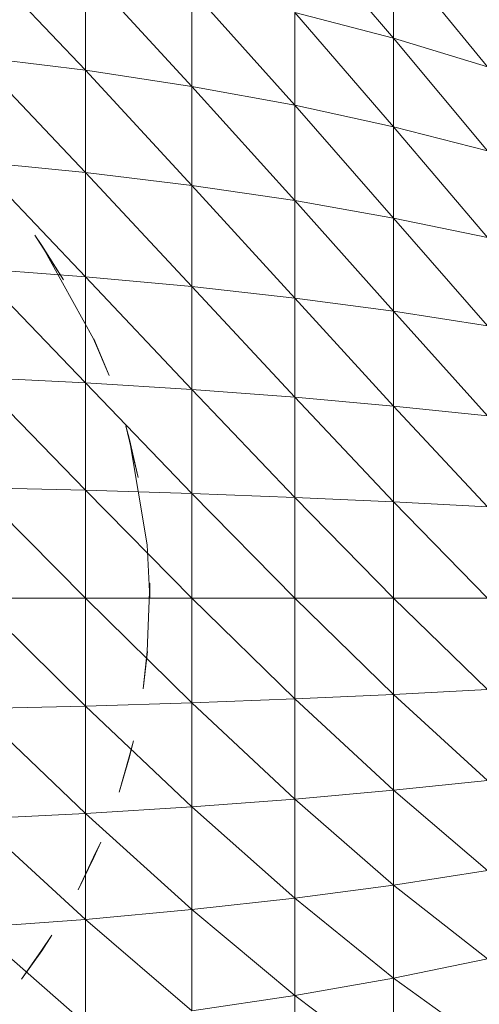
# Model space of a CAD drawing. Units: millimetres. Extents: x 84 to 10164, y -2137 to 4991.
# Drawn here: x 5286 to 5290, y 3521 to 3531 of the extents above; entities that cross this region are included whole.
import ezdxf

# ---------------------------------------------------------------- set-up
doc = ezdxf.new("R2010")
doc.units = ezdxf.units.MM
doc.layers.add('51', color=7, linetype='Continuous', lineweight=9)

# ---------------------------------------------------------------- blocks, each defined once
blk = doc.blocks.new('10083_DWG-435695-East')
at = {"lineweight": 9}
for p, q in [((698.9023, 2185.5295), (699.8804, 2184.3872)), ((695.7437, 2185.2114), (696.8284, 2184.0693)), ((699.8804, 2185.2371), (700.8122, 2184.104)), ((699.8804, 2185.2371), (699.8804, 2184.3872)), ((696.8284, 2185.0541), (697.8831, 2183.909)), ((696.8284, 2185.0541), (696.8284, 2184.0693)), ((697.8831, 2184.8637), (698.9023, 2183.7215)), ((697.8831, 2184.8637), (697.8831, 2183.909)), ((699.8804, 2184.3872), (698.9023, 2184.6411)), ((698.9023, 2184.6411), (699.8804, 2183.5079)), ((698.9023, 2184.6411), (698.9023, 2183.7215)), ((700.8122, 2184.104), (699.8804, 2184.3872)), ((699.8804, 2184.3872), (700.8122, 2183.2694)), ((699.8804, 2184.3872), (699.8804, 2183.5079)), ((696.8284, 2184.0693), (695.7437, 2184.2017)), ((695.7437, 2184.2017), (696.8284, 2183.0561)), ((697.8831, 2183.909), (696.8284, 2184.0693)), ((696.8284, 2184.0693), (697.8831, 2182.9269)), ((696.8284, 2184.0693), (696.8284, 2183.0561)), ((698.9023, 2183.7215), (697.8831, 2183.909)), ((697.8831, 2183.909), (698.9023, 2182.7759)), ((697.8831, 2183.909), (697.8831, 2182.9269)), ((699.8804, 2183.5079), (698.9023, 2183.7215)), ((698.9023, 2183.7215), (699.8804, 2182.6035)), ((698.9023, 2183.7215), (698.9023, 2182.7759)), ((700.8122, 2183.2694), (699.8804, 2183.5079)), ((699.8804, 2183.5079), (700.8122, 2182.4111)), ((699.8804, 2183.5079), (699.8804, 2182.6035)), ((696.8284, 2183.0561), (695.7437, 2183.1631)), ((695.7437, 2183.1631), (696.8284, 2182.0207)), ((697.8831, 2182.9269), (696.8284, 2183.0561)), ((696.8284, 2183.0561), (697.8831, 2181.9231)), ((696.8284, 2183.0561), (696.8284, 2182.0207)), ((698.9023, 2182.7759), (697.8831, 2182.9269)), ((697.8831, 2182.9269), (698.9023, 2181.8091)), ((697.8831, 2182.9269), (697.8831, 2181.9231)), ((699.8804, 2182.6035), (698.9023, 2182.7759)), ((698.9023, 2182.7759), (699.8804, 2181.6789)), ((698.9023, 2182.7759), (698.9023, 2181.8091)), ((700.8122, 2182.4111), (699.8804, 2182.6035)), ((699.8804, 2182.6035), (700.8122, 2181.534)), ((699.8804, 2182.6035), (699.8804, 2181.6789)), ((696.396, 2182.3306), (696.3259, 2182.4322)), ((696.6101, 2181.9907), (696.3259, 2182.4322)), ((696.396, 2182.3306), (696.9085, 2181.4045)), ((696.396, 2182.3306), (696.6101, 2181.9907)), ((696.8284, 2182.0207), (695.7437, 2182.1013)), ((695.7437, 2182.1013), (696.8284, 2180.968)), ((697.8831, 2181.9231), (696.8284, 2182.0207)), ((696.8284, 2182.0207), (697.8831, 2180.9028)), ((696.8284, 2182.0207), (696.8284, 2180.968)), ((698.9023, 2181.8091), (697.8831, 2181.9231)), ((697.8831, 2181.9231), (698.9023, 2180.8265)), ((697.8831, 2181.9231), (697.8831, 2180.9028)), ((699.8804, 2181.6789), (698.9023, 2181.8091)), ((698.9023, 2181.8091), (699.8804, 2180.7393)), ((698.9023, 2181.8091), (698.9023, 2180.8265)), ((700.8122, 2181.534), (699.8804, 2181.6789)), ((699.8804, 2181.6789), (700.8122, 2180.642)), ((699.8804, 2181.6789), (699.8804, 2180.7393)), ((696.9085, 2181.4045), (697.0638, 2181.0407)), ((696.9124, 2181.4059), (697.0638, 2181.0407)), ((696.8284, 2180.968), (695.7437, 2181.022)), ((695.7437, 2181.022), (696.8284, 2179.904)), ((697.8831, 2180.9028), (696.8284, 2180.968)), ((696.8284, 2180.968), (697.8831, 2179.8713)), ((696.8284, 2180.968), (696.8284, 2179.904)), ((698.9023, 2180.8265), (697.8831, 2180.9028)), ((697.8831, 2180.9028), (698.9023, 2179.8331)), ((697.8831, 2180.9028), (697.8831, 2179.8713)), ((699.8804, 2180.7393), (698.9023, 2180.8265)), ((698.9023, 2180.8265), (699.8804, 2179.7893)), ((698.9023, 2180.8265), (698.9023, 2179.8331)), ((700.8122, 2180.642), (699.8804, 2180.7393)), ((699.8804, 2180.7393), (700.8122, 2179.7408)), ((699.8804, 2180.7393), (699.8804, 2179.7893)), ((697.2652, 2180.4078), (697.2287, 2180.5415)), ((697.3509, 2180.0312), (697.2287, 2180.5415)), ((697.2652, 2180.4078), (697.4396, 2179.3635)), ((697.2652, 2180.4078), (697.3509, 2180.0312)), ((696.8284, 2179.904), (695.7437, 2179.9312)), ((695.7437, 2179.9312), (696.8284, 2178.8344)), ((697.8831, 2179.8713), (696.8284, 2179.904)), ((696.8284, 2179.904), (697.8831, 2178.8344)), ((696.8284, 2179.904), (696.8284, 2178.8344)), ((698.9023, 2179.8331), (697.8831, 2179.8713)), ((697.8831, 2179.8713), (698.9023, 2178.8344)), ((697.8831, 2179.8713), (697.8831, 2178.8344)), ((699.8804, 2179.7893), (698.9023, 2179.8331)), ((698.9023, 2179.8331), (699.8804, 2178.8344)), ((698.9023, 2179.8331), (698.9023, 2178.8344)), ((700.8122, 2179.7408), (699.8804, 2179.7893)), ((699.8804, 2179.7893), (700.8122, 2178.8344)), ((699.8804, 2179.7893), (699.8804, 2178.8344)), ((697.4667, 2178.8344), (697.4396, 2179.3635)), ((697.4397, 2178.3054), (697.4649, 2178.982)), ((697.4667, 2178.8344), (697.4649, 2178.982)), ((696.8284, 2178.8344), (695.7437, 2178.8344)), ((695.7437, 2178.8344), (696.8284, 2177.7646)), ((697.8831, 2178.8344), (696.8284, 2178.8344)), ((696.8284, 2178.8344), (697.8831, 2177.7976)), ((696.8284, 2178.8344), (696.8284, 2177.7646)), ((698.9023, 2178.8344), (697.8831, 2178.8344)), ((697.8831, 2178.8344), (698.9023, 2177.8357)), ((697.8831, 2178.8344), (697.8831, 2177.7976)), ((699.8804, 2178.8344), (698.9023, 2178.8344)), ((698.9023, 2178.8344), (699.8804, 2177.8794)), ((698.9023, 2178.8344), (698.9023, 2177.8357)), ((700.8122, 2178.8344), (699.8804, 2178.8344)), ((699.8804, 2178.8344), (700.8122, 2177.9283)), ((699.8804, 2178.8344), (699.8804, 2177.8794)), ((697.4397, 2178.3054), (697.4014, 2177.9344)), ((697.4441, 2178.305), (697.4014, 2177.9344)), ((699.8804, 2177.8794), (698.9023, 2177.8357)), ((700.8122, 2177.9283), (699.8804, 2177.8794)), ((699.8804, 2177.8794), (700.8122, 2177.0269)), ((699.8804, 2177.8794), (699.8804, 2176.9295)), ((697.8831, 2177.7976), (696.8284, 2177.7646)), ((698.9023, 2177.8357), (697.8831, 2177.7976)), ((697.8831, 2177.7976), (698.9023, 2176.8426)), ((697.8831, 2177.7976), (697.8831, 2176.7661)), ((698.9023, 2177.8357), (699.8804, 2176.9295)), ((698.9023, 2177.8357), (698.9023, 2176.8426)), ((696.8284, 2177.7646), (695.7437, 2177.7379)), ((695.7437, 2177.7379), (696.8284, 2176.7007)), ((696.8284, 2177.7646), (697.8831, 2176.7661)), ((696.8284, 2177.7646), (696.8284, 2176.7007)), ((697.3045, 2177.4209), (697.2606, 2177.2625)), ((697.2652, 2177.2613), (697.3045, 2177.4209)), ((697.1626, 2176.9099), (697.2606, 2177.2625)), ((697.2652, 2177.2613), (697.1626, 2176.9099)), ((700.8122, 2177.0269), (699.8804, 2176.9295)), ((699.8804, 2176.9295), (698.9023, 2176.8426)), ((699.8804, 2176.9295), (700.8122, 2176.135)), ((699.8804, 2176.9295), (699.8804, 2175.9897)), ((698.9023, 2176.8426), (697.8831, 2176.7661)), ((698.9023, 2176.8426), (699.8804, 2175.9897)), ((698.9023, 2176.8426), (698.9023, 2175.8599)), ((696.8284, 2176.7007), (695.7437, 2176.6468)), ((697.8831, 2176.7661), (696.8284, 2176.7007)), ((696.8284, 2176.7007), (697.8831, 2175.7458)), ((696.8284, 2176.7007), (696.8284, 2175.6482)), ((697.8831, 2176.7661), (698.9023, 2175.8599)), ((697.8831, 2176.7661), (697.8831, 2175.7458)), ((695.7437, 2176.6468), (696.8284, 2175.6482)), ((696.9081, 2176.2648), (696.9794, 2176.4166)), ((696.9124, 2176.2627), (696.9794, 2176.4166)), ((696.9081, 2176.2648), (696.756, 2175.9415)), ((696.9124, 2176.2627), (696.756, 2175.9415)), ((700.8122, 2176.135), (699.8804, 2175.9897)), ((699.8804, 2175.9897), (698.9023, 2175.8599)), ((699.8804, 2175.9897), (700.8122, 2175.2578)), ((699.8804, 2175.9897), (699.8804, 2175.0655)), ((698.9023, 2175.8599), (697.8831, 2175.7458)), ((698.9023, 2175.8599), (699.8804, 2175.0655)), ((698.9023, 2175.8599), (698.9023, 2174.8931)), ((697.8831, 2175.7458), (696.8284, 2175.6482)), ((697.8831, 2175.7458), (698.9023, 2174.8931)), ((697.8831, 2175.7458), (697.8831, 2174.742)), ((696.8284, 2175.6482), (695.7437, 2175.5676)), ((696.8284, 2175.6482), (697.8831, 2174.742)), ((696.8284, 2175.6482), (696.8284, 2174.6126)), ((695.7437, 2175.5676), (696.8284, 2174.6126)), ((696.4967, 2175.4922), (696.3918, 2175.3413)), ((696.396, 2175.3384), (696.4967, 2175.4922)), ((696.1938, 2175.0563), (696.3918, 2175.3413)), ((696.396, 2175.3384), (696.1938, 2175.0563)), ((700.8122, 2175.2578), (699.8804, 2175.0655)), ((699.8804, 2175.0655), (698.9023, 2174.8931)), ((699.8804, 2175.0655), (700.8122, 2174.3994)), ((699.8804, 2175.0655), (699.8804, 2174.1609)), ((698.9023, 2174.8931), (697.8831, 2174.742)), ((698.9023, 2174.8931), (699.8804, 2174.1609)), ((698.9023, 2174.8931), (698.9023, 2173.9475))]:
    blk.add_line(p, q, dxfattribs=at)

msp = doc.modelspace()

# ---------------------------------------------------------------- block references
at = {"layer": '51'}
msp.add_blockref('10083_DWG-435695-East', (4589.5093, 1346), dxfattribs=at)

doc.saveas('drawing.dxf')
